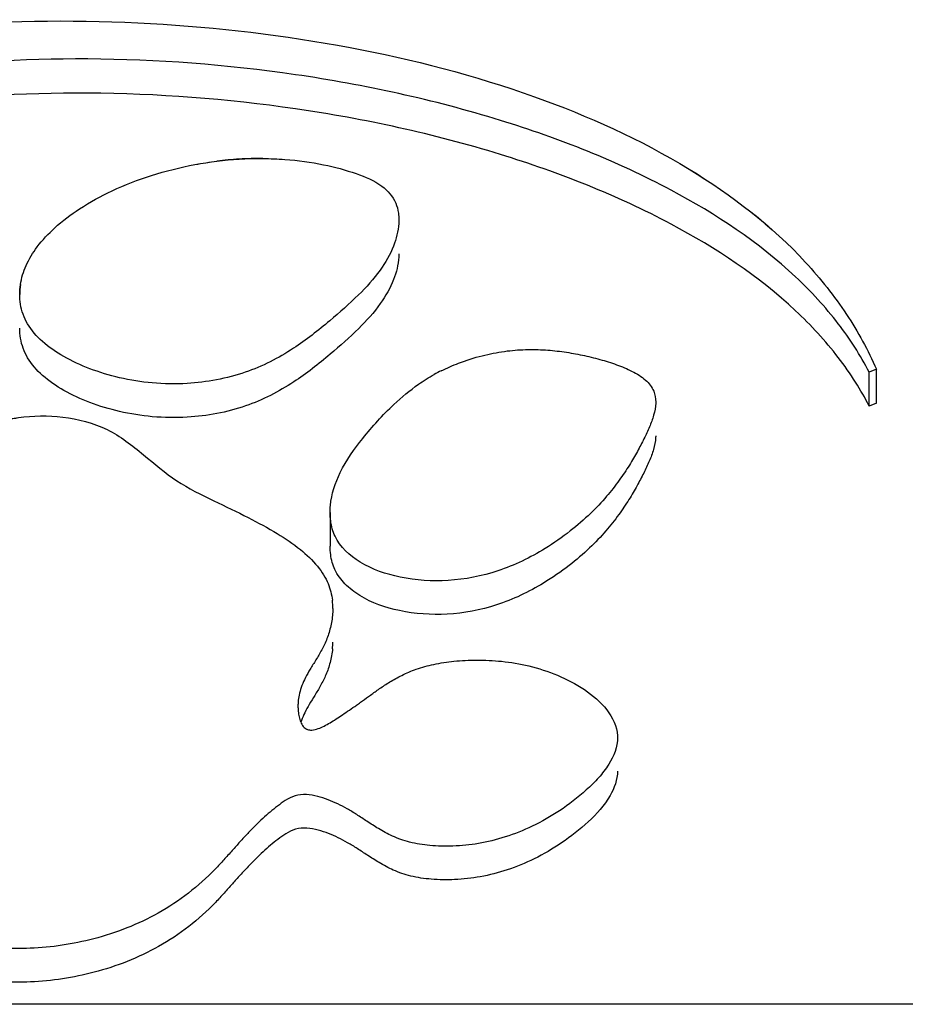
# Model space of a CAD drawing. Extents: x 100 to 214, y 32 to 70.
# Drawn here: x 140 to 140, y 38 to 38 of the extents above; entities that cross this region are included whole.
import ezdxf
from ezdxf.lldxf.tags import DXFTag

# ---------------------------------------------------------------- set-up
doc = ezdxf.new("R2010")
doc.units = 0
doc.layers.get('0').update_dxf_attribs({"linetype": 'CONTINUOUS'})
doc.layers.add('HI-AF-REÚSO', color=10, linetype='CONTINUOUS')
tags = doc.linetypes.add('CACHE', pattern=[0.239999994635582, 0.119999997317791, -0.119999997317791]).pattern_tags.tags
tags[6:7] = [DXFTag(74, 4), DXFTag(75, 0), DXFTag(340, '0'), DXFTag(46, 1.0), DXFTag(50, 0.0), DXFTag(44, 0.0), DXFTag(45, 0.0)]
tags[4:5] = [DXFTag(74, 4), DXFTag(75, 0), DXFTag(340, '0'), DXFTag(46, 1.0), DXFTag(50, 0.0), DXFTag(44, 0.0), DXFTag(45, 0.0)]

msp = doc.modelspace()

# ---------------------------------------------------------------- linework, layer by layer
at = {"linetype": 'Continuous'}
for p, q in [((140.1927802472698, 38.00220218610698), (140.192780247978, 38.00264137492547)), ((140.1927802472698, 38.00220218610698), (140.192780247978, 38.00264137492547)), ((140.1928753673324, 38.00267959959321), (140.192780247978, 38.00264137492547)), ((140.1928753673324, 38.00267959959321), (140.192780247978, 38.00264137492547)), ((140.1928753659158, 38.00224037713188), (140.1928753673324, 38.00267959959321)), ((140.1928753659158, 38.00224037713188), (140.1928753673324, 38.00267959959321)), ((140.1928753659158, 38.00224037713188), (140.1927802472698, 38.00220218610698)), ((140.1928753659158, 38.00224037713188), (140.1927802472698, 38.00220218610698)), ((140.1857682910949, 38.00081893178295), (140.1857682910949, 38.00038104795347)), ((140.1857682910949, 38.00081893178295), (140.1857682910949, 38.00038104795347))]:
    msp.add_line(p, q, dxfattribs=at)
for centre, radius, start, end in [((140.1848632031489, 38.00078226247783), 0.004639026245243591, 93.43186824021198, 97.00992868276897), ((140.1848576134756, 38.00087622239285), 0.004544900014931186, 89.5232998034035, 93.43243156724768), ((140.1825771960478, 38.00365240531209), 0.0008460308264795747, 171.1970995367548, 179.9163645173521), ((140.1890072574584, 38.00023118209803), 0.004258609854281122, 32.35833845922786, 37.66012334501532), ((140.1890072574584, 38.00023118209803), 0.004258609745563023, 32.35833845922786, 37.66012208597088), ((140.1882796728034, 38.00051465155685), 0.002396093695794556, 116.3759517576808, 118.884783925653), ((140.1882796777614, 38.00051464376585), 0.002396101871478096, 116.3759535474476, 118.8845833660598), ((140.1893897555723, 38.00047420398111), 0.003805438122005031, 27.00591373891336, 32.34980792335446), ((140.1893897555723, 38.00047420398111), 0.003805438102032197, 27.00591373891336, 32.34980792335446), ((140.1848976279438, 37.99956985405328), 0.0009064714119611192, 359.9552090022462, 6.69097195910105), ((140.1848976279438, 37.99956985405328), 0.0009064713771630906, 359.9552090022462, 6.690974163079765), ((140.1848295999482, 37.99913232152613), 0.000974499605420348, 354.8501921502806, 359.9720901650904), ((140.1848295999482, 37.99913232152613), 0.0009744995321179918, 354.8502125083995, 359.9720901650904)]:
    msp.add_arc(centre, radius, start, end, dxfattribs=at)
for points, knots in [([(140.1712366222288, 38.00054779084014), (140.1712436532333, 38.00110929413332), (140.1714576721346, 38.00227140505994), (140.172442624698, 38.00382995924457), (140.1739653942078, 38.00512268770468), (140.1759223825998, 38.00615056608349), (140.178230227815, 38.00686137180272), (140.1807808335615, 38.00721397026405), (140.183414148341, 38.00723277768733), (140.1859951934424, 38.00692947558323), (140.1883656179258, 38.00631685532263), (140.1903973480124, 38.00540287822379), (140.1917450875129, 38.00436935032283), (140.1923272082155, 38.0036332132978), (140.1924851625237, 38.00339452603213)], [0, 0, 0, 0, 0.8181629067594244, 1.676936439026516, 2.633551796782228, 3.696799047473247, 4.877446027329951, 6.133807487994511, 7.435362646752569, 8.704342520067133, 9.910251996195356, 10.98855934280766, 11.93204133477385, 12.34905704542271, 12.34905704542271, 12.34905704542271, 12.34905704542271]), ([(140.1715508366614, 38.00220286994252), (140.1717628830286, 38.0027528270048), (140.1724430284124, 38.00383139349298), (140.1739652674274, 38.0051222383069), (140.1759224215547, 38.00615070773766), (140.1782302157745, 38.00686132966058), (140.1807808342697, 38.00721398442946), (140.1834141596734, 38.00723276635497), (140.185995155904, 38.00692950426815), (140.1883657454146, 38.00631676112264), (140.1903969499642, 38.00540317180199), (140.1915153853708, 38.00454552241884), (140.1919544013712, 38.00406949749761)], [0, 0, 0, 0, 0.8587735670075858, 1.815388946675874, 2.878636210808039, 4.05928321705532, 5.315644702945104, 6.617199887750512, 7.886179758864478, 9.09208918968577, 10.17039649111116, 11.1138784251254, 11.1138784251254, 11.1138784251254, 11.1138784251254]), ([(140.1923785911385, 38.00327285714614), (140.1922108400283, 38.00349084944678), (140.1915753270384, 38.00417870010882), (140.1901107377266, 38.00514430094288), (140.1878979488296, 38.00601548786025), (140.1853340169677, 38.00657229425551), (140.1826693229578, 38.00677494257719), (140.1800996342707, 38.00662000302373), (140.1777191155116, 38.00608859628237), (140.1755937598139, 38.00521337505441), (140.1738217235972, 38.00400941807128), (140.1725719018291, 38.00245184271694), (140.1721405826077, 38.0010457023921), (140.1720983866654, 38.00025872958321), (140.1720985169873, 38.00007452286295)], [0, 0, 0, 0, 0.4007652045720574, 1.35735083868191, 2.523468708462477, 3.850188068414131, 5.16480068012879, 6.40599988488527, 7.587468957606628, 8.70216358437347, 9.737245577935955, 10.67727858893547, 11.55565203394808, 11.82403795182809, 11.82403795182809, 11.82403795182809, 11.82403795182809]), ([(140.1923785911385, 38.00327285714614), (140.1922108400283, 38.00349084980099), (140.1915753270384, 38.00417870010882), (140.1901107363101, 38.00514430165109), (140.1878979481213, 38.00601548821443), (140.1853340155511, 38.00657229496381), (140.1826693243744, 38.00677494186889), (140.1800996356873, 38.00662000302373), (140.1777191169282, 38.00608859663647), (140.1755937605221, 38.0052133754085), (140.1738217235972, 38.00400941948786), (140.1725719018291, 38.00245184377933), (140.1721405826077, 38.00104570310031), (140.1720983866654, 38.00025872958321), (140.1720985169873, 38.00007452286295)], [0, 0, 0, 0, 0.4007652456251501, 1.357350769901851, 2.52346885298616, 3.850188536305001, 5.164800520251268, 6.405998997362476, 7.587467987695838, 8.702162556197317, 9.737244886455654, 10.67727796938696, 11.55565145359453, 11.82403785014141, 11.82403785014141, 11.82403785014141, 11.82403785014141]), ([(140.1923785805145, 38.00283309144115), (140.1922108173637, 38.00305088011394), (140.1915752250474, 38.00373807173001), (140.1901105535762, 38.0047024369855), (140.1878978815438, 38.00557223179661), (140.1853342421978, 38.0061280646737), (140.1826695779354, 38.00633032344641), (140.1801007065927, 38.00617594201031), (140.1784687861755, 38.00581221732274), (140.1776959515145, 38.00556706319031)], [0, 0, 0, 0, 0.4005405338897258, 1.356721031018585, 2.522588584473088, 3.849086600432331, 5.163562490454244, 6.404818233982743, 7.586118560186659, 7.586118560186659, 7.586118560186659, 7.586118560186659]), ([(140.1923785805145, 38.00283309144115), (140.1922108173637, 38.00305088011394), (140.1915752250474, 38.00373807173001), (140.1901105535762, 38.0047024369855), (140.1878978815438, 38.00557223179661), (140.1853342407812, 38.00612806538198), (140.1826695779354, 38.00633032344641), (140.1801007065927, 38.00617594236442), (140.1784687883003, 38.00581221767683), (140.1776959529311, 38.0055670635445)], [0, 0, 0, 0, 0.4005405746710837, 1.356720960931742, 2.522588729171209, 3.849087065622929, 5.163562325908659, 6.40481733833646, 7.586117582082545, 7.586117582082545, 7.586117582082545, 7.586117582082545]), ([(140.1817311665557, 38.00365364053648), (140.1817311814293, 38.00369651500215), (140.1817414138178, 38.003825114318), (140.1818078042912, 38.00404099455503), (140.181961091803, 38.00429248735708), (140.1821976769209, 38.00454250306039), (140.1825261127232, 38.00478873199368), (140.1829482116752, 38.00502001464213), (140.1834520592448, 38.00521511810881), (140.184006922145, 38.00535382480343), (140.1843928150009, 38.00540143335133), (140.1845855036183, 38.00541296647912)], [0, 0, 0, 0, 0.0624675882241726, 0.1871834613402824, 0.3248919456589294, 0.4880330268316213, 0.6856897521863188, 0.9206634112361428, 1.187138491116262, 1.470703186477437, 1.751948228234728, 1.751948228234728, 1.751948228234728, 1.751948228234728]), ([(140.1817411312178, 38.0037818782801), (140.1817541478189, 38.00386648229171), (140.1818078205814, 38.00404106750698), (140.1819610868451, 38.00429246398417), (140.1821976804623, 38.00454251226786), (140.182526112015, 38.0047887291606), (140.1829482215909, 38.0050200178293), (140.18345202029, 38.0052151113803), (140.1839132398721, 38.00533039414238), (140.184201197289, 38.00537483353248), (140.1842970504119, 38.0053866092431)], [0, 0, 0, 0, 0.124716162011986, 0.2624247174256796, 0.4255658491193142, 0.6232225672365215, 0.858196127614301, 1.124671029960647, 1.408235515035692, 1.548941595689997, 1.548941595689997, 1.548941595689997, 1.548941595689997]), ([(140.1845855036183, 38.00541296647912), (140.1847839263962, 38.00542484347253), (140.1851528002127, 38.00542301577963), (140.1856650223766, 38.00535557281587), (140.1860882503121, 38.00523945535661), (140.1864321717476, 38.00510168499596), (140.1866157399617, 38.00489356103268), (140.1866507342063, 38.00475624715261), (140.1866567537999, 38.00471221537243)], [0, 0, 0, 0, 0.2896163901575252, 0.5358610457803322, 0.7498715645301874, 0.92953092886056, 1.068162762617787, 1.132913215820753, 1.132913215820753, 1.132913215820753, 1.132913215820753]), ([(140.184895426638, 38.00542096250255), (140.18499096883, 38.00542015507381), (140.1852553797835, 38.005409495598), (140.1856650691224, 38.00535557069099), (140.1860882418129, 38.00523945535661), (140.1864321745807, 38.00510168428777), (140.18661574067, 38.00489355997029), (140.1866507342063, 38.00475624679851), (140.1866567537999, 38.00471221537243)], [0, 0, 0, 0, 0.139208760025718, 0.385453570288508, 0.5994643165218236, 0.7791237627274432, 0.9177555567953527, 0.9825054307693215, 0.9825054307693215, 0.9825054307693215, 0.9825054307693215]), ([(140.1866625878267, 38.00462336031934), (140.186662591368, 38.00460715118758), (140.1866587943282, 38.00449113501101), (140.186599640966, 38.00425857074656), (140.1864880613979, 38.00406719313848), (140.1864184532502, 38.00397007327325)], [0, 0, 0, 0, 0.0236161217654122, 0.1690143732650166, 0.3431063830786111, 0.3431063830786111, 0.3431063830786111, 0.3431063830786111]), ([(140.1866625878267, 38.00462336031934), (140.186662591368, 38.00460715154168), (140.1866587950365, 38.00449113571931), (140.1865996416743, 38.00425857216316), (140.1864880613979, 38.00406719455506), (140.1864184539584, 38.00397007468983)], [0, 0, 0, 0, 0.02361552333816044, 0.1690137135207425, 0.3431056540074107, 0.3431056540074107, 0.3431056540074107, 0.3431056540074107]), ([(140.1866625708282, 38.00418206085384), (140.1866625842853, 38.00416759831793), (140.1866593418216, 38.00405349801393), (140.1866016397063, 38.003822661222), (140.1864191608127, 38.00350679156051), (140.1861302897265, 38.0031872764291), (140.1857487414038, 38.00285227956), (140.1852794687824, 38.00247893761708), (140.1846588549773, 38.00216187628996), (140.1841682605712, 38.00207209800585), (140.183911296377, 38.00205646221926)], [0, 0, 0, 0, 0.02107116433386503, 0.1662246063301565, 0.3399719257206776, 0.5477779483366778, 0.7908014406462374, 1.079600190800761, 1.41979231698333, 1.794875914814948, 1.794875914814948, 1.794875914814948, 1.794875914814948]), ([(140.1866625708282, 38.00418206085384), (140.1866625842853, 38.00416759867204), (140.1866593418216, 38.00405349907632), (140.1866016397063, 38.00382266228448), (140.1864191629375, 38.00350679262291), (140.1861302918513, 38.00318727749149), (140.1857487414038, 38.00285228097657), (140.1852794701989, 38.00247893832538), (140.1846588556856, 38.00216187628996), (140.1841682605712, 38.00207209800585), (140.183911296377, 38.00205646221926)], [0, 0, 0, 0, 0.02107057584163319, 0.166223958740805, 0.3399712115434723, 0.5477771657803749, 0.7908006556237335, 1.079599514006488, 1.419791882116499, 1.79487590654538, 1.79487590654538, 1.79487590654538, 1.79487590654538]), ([(140.1864184539584, 38.00397007468983), (140.1863352880907, 38.00385403655684), (140.18612602027, 38.00362341472511), (140.1857445505653, 38.00328852161775), (140.1852754132236, 38.00291570308696), (140.1846555940984, 38.00260018224878), (140.1841662504986, 38.00251095004158), (140.1839100986911, 38.00249545307607)], [0, 0, 0, 0, 0.2080037810620529, 0.4510892947690407, 0.7397032926021299, 1.079262443286573, 1.453152029223504, 1.453152029223504, 1.453152029223504, 1.453152029223504]), ([(140.1864184532502, 38.00397007327325), (140.1863352873824, 38.00385403514036), (140.1861260195617, 38.00362341330863), (140.1857445484405, 38.00328852090948), (140.1852754125154, 38.00291570202459), (140.1846555926819, 38.00260018260298), (140.1841662490821, 38.00251095074978), (140.1839100986911, 38.00249545307607)], [0, 0, 0, 0, 0.2080038521583236, 0.45108937073731, 0.7397032610367714, 1.079262167378746, 1.453151320173559, 1.453151320173559, 1.453151320173559, 1.453151320173559]), ([(140.1839100986911, 38.00249545307607), (140.1837588382504, 38.00248630150883), (140.1834619573295, 38.00249105719318), (140.1830360917934, 38.00255995211222), (140.1826487930199, 38.00267548631044), (140.1823088733145, 38.00283097158663), (140.182027842078, 38.00302271218351), (140.1818229145409, 38.00325384290783), (140.1817563229185, 38.00343780987829), (140.1817415066013, 38.00352653567196)], [0, 0, 0, 0, 0.2207869643158758, 0.4306357148281234, 0.6267451813429833, 0.8079661978176162, 0.9731736941868265, 1.119464769054064, 1.250526410393776, 1.250526410393776, 1.250526410393776, 1.250526410393776]), ([(140.1839100986911, 38.00249545307607), (140.1837588382504, 38.00248630150883), (140.1834619573295, 38.00249105719318), (140.1830360932099, 38.00255995175813), (140.1826487937282, 38.00267548595635), (140.1823088747311, 38.00283097052415), (140.1820278434946, 38.00302271112112), (140.1818229145409, 38.00325384219955), (140.1817563243351, 38.00343780846181), (140.1817415080179, 38.00352653460956)], [0, 0, 0, 0, 0.2207867786074934, 0.4306354081123631, 0.6267448052329412, 0.8079657811199246, 0.973173262834154, 1.119464337583788, 1.250525971318602, 1.250525971318602, 1.250525971318602, 1.250525971318602]), ([(140.183911296377, 38.00205646221926), (140.183759922613, 38.00204725221975), (140.1834629906966, 38.0020518995387), (140.1830372285681, 38.00212059260047), (140.1826502995119, 38.00223573689565), (140.1823107558983, 38.00239062191231), (140.1820298882724, 38.00258150089776), (140.1818245336479, 38.0028116581038), (140.1817418706525, 38.00303648628025), (140.1817311559316, 38.00316993052267), (140.1817311693887, 38.00321347076292)], [0, 0, 0, 0, 0.220955955978442, 0.4307100410943869, 0.6265513815983723, 0.8074719513413453, 0.9723851850754999, 1.118471250292932, 1.249251163584587, 1.312687922597938, 1.312687922597938, 1.312687922597938, 1.312687922597938]), ([(140.183911296377, 38.00205646221926), (140.183759922613, 38.00204725221975), (140.1834629892801, 38.002051900247), (140.1830372285681, 38.00212059260047), (140.1826502995119, 38.00223573689565), (140.1823107544818, 38.00239062226641), (140.1820298882724, 38.00258150125186), (140.1818245329397, 38.00281165916619), (140.1817418706525, 38.00303648698853), (140.1817311559316, 38.00316993087678), (140.1817311693887, 38.00321347076292)], [0, 0, 0, 0, 0.2209561400063728, 0.4307103444651457, 0.6265517533569611, 0.8074723623443258, 0.9723856094452223, 1.118471673599878, 1.249251593064404, 1.312687919909209, 1.312687919909209, 1.312687919909209, 1.312687919909209]), ([(140.1872151878016, 38.00266130637457), (140.1872882395621, 38.00269754682164), (140.1874619514794, 38.00277319829011), (140.1877367258516, 38.00286012897134), (140.1880295533385, 38.00291781798366), (140.1883056422612, 38.00294033710011), (140.1885659622425, 38.00293485720886), (140.1888128527008, 38.00290870324643), (140.1890492012562, 38.00286613617026), (140.1892765554805, 38.00281082163595), (140.1894939060878, 38.00274389039775), (140.1896959707943, 38.0026596146697), (140.1898704462276, 38.00255514720301), (140.1899865162327, 38.00241241469708), (140.1900036386797, 38.00230255764357), (140.1900037782091, 38.00225446676333)], [0, 0, 0, 0, 0.1188127645814614, 0.2755968237376226, 0.4189453726021239, 0.5527550084370725, 0.6783724704566038, 0.7977656016143645, 0.914123020074858, 1.028006127301571, 1.138523021995382, 1.24512401495919, 1.346445950729899, 1.432746105910585, 1.502813616952266, 1.502813616952266, 1.502813616952266, 1.502813616952266]), ([(140.1872151878016, 38.00266130637457), (140.1872882416869, 38.00269754823812), (140.1874619564373, 38.00277320041487), (140.1877367343508, 38.00286013109621), (140.1880295611294, 38.00291781904603), (140.1883056500523, 38.00294033710011), (140.1885659679087, 38.00293485685466), (140.1888128583669, 38.00290870218404), (140.1890492069224, 38.00286613475378), (140.1892765611467, 38.00281081986528), (140.1894939096291, 38.00274388862708), (140.1896959736274, 38.00265961325312), (140.1898704483524, 38.00255514507813), (140.1899865162327, 38.00241241328051), (140.190003639388, 38.00230255693528), (140.1900037782091, 38.00225446676333)], [0, 0, 0, 0, 0.1188168739366431, 0.2756007901093726, 0.4189491462133573, 0.5527585183964638, 0.6783756879672267, 0.7977685204927728, 0.9141256399963414, 1.028008457088022, 1.13852506928498, 1.24512576677077, 1.346447328773533, 1.432747110888841, 1.502813629284339, 1.502813629284339, 1.502813629284339, 1.502813629284339]), ([(140.1857686721445, 38.00081893178295), (140.1857686006093, 38.0008492050484), (140.1857768632966, 38.00102871557894), (140.1858906441705, 38.00137634693695), (140.1861992207674, 38.00180531257445), (140.186545172107, 38.00218759572813), (140.1868054814642, 38.00240534721671), (140.1869185760236, 38.00248487080177)], [0, 0, 0, 0, 0.04410688696390334, 0.2614145778001445, 0.5187385979891703, 0.8097471275235955, 1.011180296640191, 1.011180296640191, 1.011180296640191, 1.011180296640191]), ([(140.1857686721445, 38.00081893178295), (140.1857686006093, 38.0008492057566), (140.1857768625883, 38.0010287177037), (140.1858906462953, 38.00137634906182), (140.1861992228921, 38.0018053164699), (140.1865451742318, 38.00218759856121), (140.186805483589, 38.0024053482791), (140.1869185760236, 38.00248487044758)], [0, 0, 0, 0, 0.04410762905714116, 0.2614159536790943, 0.5187408664443571, 0.8097503213801236, 1.011180296476397, 1.011180296476397, 1.011180296476397, 1.011180296476397]), ([(140.1900037782091, 38.00225446676333), (140.1900037944993, 38.00224895747876), (140.1900029445743, 38.00219074540851), (140.1899810073023, 38.00207961877955), (140.1899235714968, 38.00192682351599), (140.1898498426295, 38.00177151672408), (140.1897800304998, 38.00163697607847), (140.1897333122483, 38.00155440763717), (140.189716450445, 38.00152550877122)], [0, 0, 0, 0, 0.008027216548188611, 0.08479834414457678, 0.1630365684885361, 0.2456470035957943, 0.3350981149754617, 0.3838463103529109, 0.3838463103529109, 0.3838463103529109, 0.3838463103529109]), ([(140.1900037782091, 38.00225446676333), (140.1900037944993, 38.00224895783285), (140.1900029445743, 38.0021907464709), (140.1899810073023, 38.00207961984193), (140.1899235714968, 38.00192682457838), (140.1898498426295, 38.00177151743237), (140.189780031208, 38.00163697678674), (140.1897333129566, 38.00155440834547), (140.1897164518615, 38.00152550912541)], [0, 0, 0, 0, 0.00802640173090614, 0.08479769079742869, 0.1630360303888534, 0.2456465569350401, 0.33509772839663, 0.3838459440676881, 0.3838459440676881, 0.3838459440676881, 0.3838459440676881]), ([(140.1814331552345, 38.00199280567129), (140.1815257998906, 38.00201714858511), (140.1818085139786, 38.00207784562355), (140.1823008776452, 38.00208437269331), (140.1828810024406, 38.00193510143117), (140.183338602759, 38.00157609134828), (140.1837607484568, 38.00120963415181), (140.18424265238, 38.00097669627451), (140.1846852720623, 38.00076387895466), (140.1850662622676, 38.00056028013361), (140.185372959822, 38.00035331667198), (140.1855393680507, 38.00019784414472), (140.1856047711946, 38.00011736403997)], [0, 0, 0, 0, 0.1395618505544606, 0.420151692941934, 0.7110328617819853, 0.9909573469770246, 1.25735796786175, 1.523712893144014, 1.765099789901435, 1.974330617415022, 2.152140667149292, 2.303235680683057, 2.303235680683057, 2.303235680683057, 2.303235680683057]), ([(140.1816071540016, 38.00203282686795), (140.1816427934808, 38.00203977535878), (140.1818684627289, 38.00207862365905), (140.1823009017265, 38.00208438013012), (140.1828809946497, 38.00193509930639), (140.1833386034673, 38.00157609276485), (140.1837607470403, 38.00120963415181), (140.18424265238, 38.00097669627451), (140.1846852720623, 38.00076387895466), (140.1850662622676, 38.00056028013361), (140.1853729584055, 38.00035331738028), (140.1855393680507, 38.00019784449884), (140.1856047711946, 38.00011736439406)], [0, 0, 0, 0, 0.05290407077663556, 0.3334936748631707, 0.6243746629258031, 0.9042991201331136, 1.170699751832727, 1.437054776663528, 1.678441821217161, 1.88767276153302, 2.065482892146193, 2.216577955981332, 2.216577955981332, 2.216577955981332, 2.216577955981332]), ([(140.1900037718347, 38.00181560304114), (140.1900037881248, 38.00180864003071), (140.1900026123953, 38.0017485744158), (140.1899794030689, 38.00163542567366), (140.1899207979083, 38.00148188318438), (140.1898462616122, 38.00132581323066), (140.1897592307106, 38.00115898322674), (140.1896527202368, 38.00097777567932), (140.1895196000282, 38.00078013199926), (140.1893512893841, 38.0005672396026), (140.1891378788875, 38.00034249571046), (140.1888687628909, 38.00011222199384), (140.1886610362675, 37.99996984751877), (140.1885465740372, 37.99990037960866)], [0, 0, 0, 0, 0.01014514765962443, 0.08749270854612717, 0.1662999947190472, 0.2494013270934363, 0.3393100390754303, 0.4404144789322484, 0.5554758078078822, 0.6862346121561728, 0.8353679534701469, 1.006298047361207, 1.201377358484362, 1.201377358484362, 1.201377358484362, 1.201377358484362]), ([(140.1900037718347, 38.00181560304114), (140.1900037881248, 38.0018086403849), (140.1900026109788, 38.0017485754782), (140.1899794037772, 38.00163542638194), (140.1899207986166, 38.00148188353847), (140.1898462616122, 38.00132581358476), (140.1897592314189, 38.00115898358084), (140.1896527202368, 38.00097777603342), (140.1895196000282, 38.00078013235336), (140.1893512893841, 38.00056723995679), (140.1891378788875, 38.00034249571046), (140.1888687628909, 38.00011222199384), (140.1886610362675, 37.99996984787295), (140.1885465740372, 37.99990037960866)], [0, 0, 0, 0, 0.01014488158687421, 0.0874924431898545, 0.1662997293238309, 0.2494010707671696, 0.3393097997640319, 0.440414263872822, 0.5554756203221559, 0.6862344567127843, 0.835367839101016, 1.006297984044366, 1.201377357178848, 1.201377357178848, 1.201377357178848, 1.201377357178848]), ([(140.1897164518615, 38.00152550912541), (140.1896985149031, 38.0014947701719), (140.1896396172266, 38.00139702029975), (140.1895265538311, 38.00122788770738), (140.1893602334281, 38.00101567666727), (140.189149463365, 38.00079151036994), (140.1888837789405, 38.00056157485263), (140.1886785730529, 38.00041925597684), (140.1885655783598, 38.00034963437203)], [0, 0, 0, 0, 0.05185284931660102, 0.1662558343912389, 0.2961723779471508, 0.4442514741933524, 0.6138382599820764, 0.8072121001963714, 0.8072121001963714, 0.8072121001963714, 0.8072121001963714]), ([(140.189716450445, 38.00152550877122), (140.1896985149031, 38.00149476946363), (140.1896396165183, 38.00139701994564), (140.1895265538311, 38.00122788699908), (140.1893602334281, 38.00101567631317), (140.189149463365, 38.00079151036994), (140.1888837789405, 38.00056157485263), (140.1886785730529, 38.00041925597684), (140.1885655783598, 38.00034963437203)], [0, 0, 0, 0, 0.05185283002686959, 0.166255763063803, 0.2961722431680907, 0.44425127326348, 0.6138379832698058, 0.8072117376767952, 0.8072117376767952, 0.8072117376767952, 0.8072117376767952]), ([(140.1885655783598, 38.00034963437203), (140.1883726121001, 38.00023074013697), (140.1879673175818, 38.00003418967295), (140.1873176129694, 37.99990546428493), (140.1866986218128, 37.99994762481356), (140.1861702673646, 38.0001227143177), (140.1858461003104, 38.00041621076653), (140.1857856522292, 38.00063754433467), (140.1857764482499, 38.00070441112022)], [0, 0, 0, 0, 0.3302297720445826, 0.649378907973646, 0.9540885904997054, 1.223753300064751, 1.452354304419698, 1.550696441398911, 1.550696441398911, 1.550696441398911, 1.550696441398911]), ([(140.1885655783598, 38.00034963437203), (140.1883726121001, 38.00023074013697), (140.1879673175818, 38.00003418967295), (140.1873176129694, 37.99990546428493), (140.1866986218128, 37.99994762481356), (140.1861702673646, 38.0001227143177), (140.1858461003104, 38.00041621076653), (140.1857856522292, 38.00063754398058), (140.1857764475416, 38.00070441005782)], [0, 0, 0, 0, 0.3302297487263491, 0.6493789894988321, 0.9540887138342784, 1.223753331722423, 1.452354008936465, 1.550695956705727, 1.550695956705727, 1.550695956705727, 1.550695956705727]), ([(140.1859621618163, 37.99988989578407), (140.1859096846148, 37.99994380723385), (140.1858228796516, 38.00006110360992), (140.1857852555975, 38.00020141205896), (140.1857762088543, 38.00026804794822)], [0, 0, 0, 0, 0.1096167732276721, 0.2075938283406376, 0.2075938283406376, 0.2075938283406376, 0.2075938283406376]), ([(140.1859621618163, 37.99988989542987), (140.1859096846148, 37.99994380723385), (140.1858228796516, 38.00006110325583), (140.1857852555975, 38.00020141205896), (140.1857762088543, 38.0002680475941)], [0, 0, 0, 0, 0.1096167938060394, 0.2075938589070837, 0.2075938589070837, 0.2075938589070837, 0.2075938589070837]), ([(140.1856844325383, 38.00000510984383), (140.1857064094735, 37.99996901742544), (140.185760340755, 37.99986484459934), (140.1857891737517, 37.99974956396202), (140.1857979244376, 37.99967547104356)], [0, 0, 0, 0, 0.06156739987726503, 0.1702700606081839, 0.1702700606081839, 0.1702700606081839, 0.1702700606081839]), ([(140.1856844325383, 38.00000510984383), (140.1857064094735, 37.99996901742544), (140.185760340755, 37.99986484459934), (140.1857891737517, 37.99974956396202), (140.1857979244376, 37.99967547104356)], [0, 0, 0, 0, 0.06156742257958613, 0.1702701402749144, 0.1702701402749144, 0.1702701402749144, 0.1702701402749144]), ([(140.1885465740372, 37.99990037960866), (140.1883538075099, 37.99978338778912), (140.1879494861556, 37.99959097433497), (140.1873026974943, 37.99946767075998), (140.1866902826322, 37.9995116373793), (140.1862325342853, 37.99966671894102), (140.18601950413, 37.99983098642115), (140.1859621618163, 37.99988989578407)], [0, 0, 0, 0, 0.3285336770546055, 0.6456204780058518, 0.9479669032499167, 1.215464547946356, 1.335243629913934, 1.335243629913934, 1.335243629913934, 1.335243629913934]), ([(140.1885465740372, 37.99990037960866), (140.1883538089265, 37.99978338708085), (140.1879494861556, 37.99959097433497), (140.1873026974943, 37.99946767075998), (140.1866902826322, 37.9995116373793), (140.1862325342853, 37.99966671894102), (140.1860195055465, 37.99983098606706), (140.1859621618163, 37.99988989542987)], [0, 0, 0, 0, 0.3285336387552246, 0.6456203813163951, 0.9479667587339271, 1.21546438572711, 1.335243488084292, 1.335243488084292, 1.335243488084292, 1.335243488084292]), ([(140.1858040984343, 37.99956914542837), (140.1858040977261, 37.99953854600415), (140.1857996589928, 37.99944714790472), (140.1857724635183, 37.99930114318764), (140.1857163939673, 37.99913991879304), (140.1856440079814, 37.99899814068205), (140.1855782365367, 37.99889101755389), (140.1855401152765, 37.99882907147995), (140.1855280711312, 37.99880918358949)], [0, 0, 0, 0, 0.04458335382103626, 0.1331161893421616, 0.2152950104853328, 0.292444897400803, 0.3645444828726438, 0.3984207531531369, 0.3984207531531369, 0.3984207531531369, 0.3984207531531369]), ([(140.1858040984343, 37.99956914542837), (140.1858040977261, 37.99953854600415), (140.1857996589928, 37.99944714790472), (140.1857724635183, 37.99930114318764), (140.1857163939673, 37.99913991879304), (140.1856440079814, 37.99899814032796), (140.1855782358284, 37.9988910171998), (140.1855401152765, 37.99882907112577), (140.1855280711312, 37.99880918358949)], [0, 0, 0, 0, 0.04458334489786083, 0.1331162008924824, 0.2152950405705966, 0.2924449428692232, 0.3645445423826478, 0.3984208185079666, 0.3984208185079666, 0.3984208185079666, 0.3984208185079666]), ([(140.1842749622782, 37.99618043963575), (140.1840587930666, 37.9959552899043), (140.1835636451874, 37.99557453838626), (140.1827235375476, 37.99524722377664), (140.1819004078676, 37.99512479349953), (140.1811616870706, 37.99516244659279), (140.1805192677319, 37.99533435596086), (140.1800456767833, 37.99571207855878), (140.1796507789722, 37.99616354914743), (140.1790410413738, 37.99637854333766), (140.1783887112016, 37.99643696363949), (140.1777309337185, 37.99671423395797), (140.1773691277365, 37.99731630877437), (140.1768379621614, 37.99780117610268), (140.1761575178873, 37.99800224108487), (140.1755293957033, 37.99814353863409), (140.175071806009, 37.99844409193922), (140.1747951745508, 37.99878649271725), (140.1747194795237, 37.99903565743318), (140.1747045852967, 37.99914906788134)], [0, 0, 0, 0, 0.4547577189501407, 0.8940233082452494, 1.30059462037328, 1.657403213524518, 1.968595195307653, 2.248917023677225, 2.527243988865703, 2.830782190045646, 3.155617000393036, 3.491765968391681, 3.814119194194127, 4.156278993008405, 4.513218684137561, 4.831223501542568, 5.090264139393161, 5.293856211390437, 5.460511949903174, 5.460511949903174, 5.460511949903174, 5.460511949903174]), ([(140.1842749622782, 37.99618043963575), (140.1840587937749, 37.9959552899043), (140.1835636451874, 37.99557453838626), (140.1827235389642, 37.99524722413074), (140.1819004092841, 37.99512479349953), (140.1811616884871, 37.99516244694689), (140.1805192698567, 37.99533435525267), (140.1800456781998, 37.995712076434), (140.1796507803887, 37.99616354808494), (140.1790410434986, 37.99637854262936), (140.1783887140347, 37.99643696434779), (140.1777309379681, 37.99671422970842), (140.1773691319862, 37.99731630169168), (140.1768379706606, 37.99780117114474), (140.1761575263865, 37.99800224002248), (140.175529402786, 37.99814353544694), (140.1750718102587, 37.99844408804368), (140.1747951766756, 37.9987864881135), (140.1747194809402, 37.99903565353764), (140.1747045845884, 37.99914906398589)], [0, 0, 0, 0, 0.4547574998099908, 0.8940228530191894, 1.300593953635032, 1.657402407088382, 1.968594117427964, 2.248915551385134, 2.527242551608316, 2.830781142982701, 3.155615615464717, 3.49176315801488, 3.814115223525442, 4.156274324277605, 4.513214344873933, 4.831219975643283, 5.09026129278751, 5.293853967421419, 5.46051005309845, 5.46051005309845, 5.46051005309845, 5.46051005309845]), ([(140.1858001654065, 37.9990448507884), (140.1857947662581, 37.99898462793723), (140.185773848896, 37.99886931613603), (140.1857188665406, 37.99870874405888), (140.1856476633671, 37.99856739622242), (140.185570943472, 37.99844190904852), (140.1854996985105, 37.9983266142458), (140.1854400387347, 37.99821867589801), (140.1854053525879, 37.9981394968867), (140.1853905043985, 37.99809686181651), (140.1853879128355, 37.99808904463155)], [0, 0, 0, 0, 0.08809503147407614, 0.1698043972922629, 0.2464923867817825, 0.3181669370943349, 0.3840677093426358, 0.4439541435653213, 0.4977235457369468, 0.5097229459498428, 0.5097229459498428, 0.5097229459498428, 0.5097229459498428]), ([(140.1858001654065, 37.9990448507884), (140.1857947662581, 37.99898462793723), (140.185773848896, 37.99886931613603), (140.1857188665406, 37.99870874405888), (140.1856476633671, 37.99856739586831), (140.185570943472, 37.99844190904852), (140.1854996985105, 37.99832661389171), (140.1854400387347, 37.99821867554382), (140.1854053525879, 37.99813949653259), (140.1853905043985, 37.99809686181651), (140.1853879128355, 37.99808904463155)], [0, 0, 0, 0, 0.08809503764522755, 0.169804407555937, 0.2464923982387806, 0.3181669471105755, 0.3840677145479148, 0.4439541420144674, 0.4977235364920355, 0.5097228512359162, 0.5097228512359162, 0.5097228512359162, 0.5097228512359162]), ([(140.1842779795119, 37.99574677249661), (140.1840621304387, 37.99552150554636), (140.1835678593987, 37.99513992783042), (140.1827282149681, 37.99481154904382), (140.1819051001618, 37.99468805246502), (140.1811660018564, 37.99472488467243), (140.1805230846034, 37.99489570436584), (140.1800483547552, 37.99527209718529), (140.1796546085925, 37.9957234169122), (140.1790466452126, 37.99594107845032), (140.1783940437725, 37.99599950441839), (140.1777331428152, 37.99627425258447), (140.1773706321038, 37.99687747019587), (140.1768422082449, 37.99736085334261), (140.1761672445704, 37.9975641398163), (140.1755420588773, 37.99770165909482), (140.1750823826172, 37.99799797304491), (140.1748013067596, 37.99833830496395), (140.1747064933783, 37.99863673699799), (140.1746954840166, 37.99880251805281), (140.1746955010152, 37.99885367362091)], [0, 0, 0, 0, 0.4545592993347098, 0.8937960306035898, 1.300453810688457, 1.657426876505787, 1.968825009482644, 2.249254782984514, 2.527143882985107, 2.83003204842125, 3.154875197551491, 3.492158493530678, 3.815822857126997, 4.156786839743694, 4.509976787516186, 4.826211461093527, 5.085651579622077, 5.290155125132863, 5.457086398596726, 5.53161903491666, 5.53161903491666, 5.53161903491666, 5.53161903491666]), ([(140.1842779795119, 37.99574677249661), (140.1840621304387, 37.99552150590046), (140.1835678593987, 37.99513992818453), (140.1827282156764, 37.99481154975212), (140.1819051015783, 37.99468805281923), (140.1811660032729, 37.99472488431825), (140.1805230874364, 37.99489570330344), (140.18004835688, 37.99527209470642), (140.1796546107173, 37.99572341514151), (140.1790466480456, 37.99594107774214), (140.1783940480222, 37.9959995040643), (140.1777331470648, 37.99627424833492), (140.1773706370616, 37.99687746311317), (140.1768422167441, 37.99736084803058), (140.1761672530697, 37.99756413875392), (140.1755420666682, 37.99770165590765), (140.1750823875751, 37.99799796914946), (140.1748013088844, 37.9983383003602), (140.1747064940865, 37.99863673416482), (140.1746954854332, 37.99880251628212), (140.1746955010152, 37.99885367362091)], [0, 0, 0, 0, 0.4545590789645, 0.8937955734852461, 1.300453141365686, 1.657426067269443, 1.968823929467276, 2.249253308452053, 2.527142441314307, 2.830030995500744, 3.154873809191526, 3.492155665905489, 3.815818871754006, 4.156782209505254, 4.509972487926937, 4.826207939240851, 5.085648718638201, 5.29015287343343, 5.457084500895693, 5.531619081726437, 5.531619081726437, 5.531619081726437, 5.531619081726437]), ([(140.1855280711312, 37.99880918358949), (140.1855165574808, 37.99879017785038), (140.1854840138532, 37.99873562647778), (140.1854357926511, 37.99864723569627), (140.185391873486, 37.99854429915695), (140.1853640929797, 37.99844728978198), (140.185352578621, 37.99836759196228), (140.1853508539816, 37.99832061625446), (140.1853508546898, 37.99830389787591)], [0, 0, 0, 0, 0.03237546724973026, 0.09255161938621757, 0.1465639739172209, 0.1950871904372264, 0.2391525035256063, 0.2635107986531969, 0.2635107986531969, 0.2635107986531969, 0.2635107986531969]), ([(140.1855280711312, 37.99880918358949), (140.1855165574808, 37.99879017785038), (140.1854840138532, 37.99873562647778), (140.1854357926511, 37.99864723534218), (140.185391873486, 37.99854429880286), (140.1853640922714, 37.99844728978198), (140.185352578621, 37.99836759160818), (140.1853508539816, 37.99832061625446), (140.1853508546898, 37.99830389787591)], [0, 0, 0, 0, 0.03237547240100892, 0.09255163346155923, 0.1465639950684123, 0.1950872165321592, 0.2391525342005059, 0.2635107331269103, 0.2635107331269103, 0.2635107331269103, 0.2635107331269103]), ([(140.1861378887641, 37.99833086032937), (140.18615468399, 37.99834288287239), (140.1862070676997, 37.99838052888296), (140.1862980946652, 37.99844633432465), (140.1864161683685, 37.99852993471646), (140.1865500896313, 37.99861814170175), (140.1867076260597, 37.99870668476148), (140.1868981077052, 37.99878678452487), (140.1871258578529, 37.99884819620852), (140.187388279982, 37.99888862607751), (140.1876839504681, 37.9989038539001), (140.1880109506055, 37.99888724884495), (140.188366065553, 37.99882810291962), (140.1887322628141, 37.99871072225935), (140.1890828441201, 37.99852633988796), (140.189381181954, 37.99827869441293), (140.1895050627697, 37.99802872191428), (140.1895084376802, 37.99789967320055), (140.1895084369719, 37.99789210178552)], [0, 0, 0, 0, 0.03009329526763863, 0.09398658056259333, 0.1636513998140516, 0.2408697704132199, 0.3275402948063353, 0.4265836084842269, 0.5410832476411572, 0.6703021393996547, 0.8127716897215048, 0.9717088994153588, 1.146475463262479, 1.335853286047808, 1.529647134303649, 1.719879640415151, 1.896759671663979, 1.90779102276443, 1.90779102276443, 1.90779102276443, 1.90779102276443]), ([(140.1861378887641, 37.99833086068355), (140.18615468399, 37.99834288322651), (140.1862070676997, 37.99838052888296), (140.1862980946652, 37.99844633432465), (140.1864161683685, 37.99852993507066), (140.1865500896313, 37.99861814205585), (140.1867076260597, 37.99870668511569), (140.1868981077052, 37.99878678487897), (140.1871258578529, 37.99884819656273), (140.1873882821068, 37.99888862607751), (140.1876839504681, 37.9989038539001), (140.188010952022, 37.99888724884495), (140.1883660669696, 37.99882810291962), (140.1887322628141, 37.99871072225935), (140.1890828455366, 37.99852633882557), (140.1893811812457, 37.99827869405884), (140.1895050627697, 37.99802872120598), (140.1895084376802, 37.99789967284637), (140.1895084369719, 37.99789210178552)], [0, 0, 0, 0, 0.03009329813999438, 0.09398659088483739, 0.1636514207311189, 0.2408698066278389, 0.3275403528624533, 0.4265836983266793, 0.5410833754071387, 0.6703022997652666, 0.8127718872717115, 0.9717091441758434, 1.146475768269226, 1.335853653231296, 1.529647506975874, 1.719879947099165, 1.896759837512483, 1.907790867990117, 1.907790867990117, 1.907790867990117, 1.907790867990117]), ([(140.1853508546898, 37.99830389787591), (140.1853508539816, 37.99829293207295), (140.1853517308208, 37.99825646922886), (140.18535789561, 37.99819645531758), (140.1853730554386, 37.99812598449606), (140.1853978711232, 37.99806221674944), (140.1854251183016, 37.9980247084976), (140.1854429695593, 37.99801169862516)], [0, 0, 0, 0, 0.01597709016398357, 0.05311770289839834, 0.08775970131954429, 0.1205728603727763, 0.1527569129899157, 0.1527569129899157, 0.1527569129899157, 0.1527569129899157]), ([(140.1853508546898, 37.99830389787591), (140.1853508539816, 37.99829293207295), (140.1853517308208, 37.99825646887466), (140.18535789561, 37.99819645531758), (140.1853730554386, 37.99812598343367), (140.1853978739563, 37.99806221887432), (140.1854293537611, 37.99801886313859), (140.18545463053, 37.99800407090255), (140.185460907226, 37.99800109474854)], [0, 0, 0, 0, 0.01597719095225396, 0.05311780807335082, 0.08775981110117972, 0.1205729772322883, 0.1527569980568726, 0.1628763618950758, 0.1628763618950758, 0.1628763618950758, 0.1628763618950758]), ([(140.1854429695593, 37.99801169862516), (140.1854626446143, 37.99799736003655), (140.1855156643513, 37.99798129468373), (140.1855949354377, 37.99799890548351), (140.1856731880308, 37.99803032685586), (140.185750755726, 37.99807145012205), (140.1858297541282, 37.99811936783004), (140.1859120516559, 37.99817350875966), (140.1859991746327, 37.99823280979628), (140.1860749355289, 37.99828592762866), (140.1861217295654, 37.9983192935587), (140.1861378887641, 37.99833086032937)], [0, 0, 0, 0, 0.0354712967250387, 0.07542505809538587, 0.1161955189408434, 0.1583736819737668, 0.2031047971783106, 0.2508052365141231, 0.3018751074655388, 0.3566556659811786, 0.3856095189494356, 0.3856095189494356, 0.3856095189494356, 0.3856095189494356]), ([(140.185460907226, 37.99800109474854), (140.1854768171135, 37.99799354883127), (140.185522068536, 37.99798285217123), (140.1855950303461, 37.99799888281881), (140.1856731618248, 37.99803033323039), (140.185750763517, 37.99807144799717), (140.1858297527117, 37.99811936818424), (140.1859120530724, 37.99817350840556), (140.1859991746327, 37.99823281015048), (140.1860749355289, 37.99828592798287), (140.1861217295654, 37.99831929391281), (140.1861378887641, 37.99833086068355)], [0, 0, 0, 0, 0.02565608878106664, 0.06560984232804933, 0.1063802906101828, 0.148558452380563, 0.1932895677449, 0.2409900089570709, 0.2920598824519961, 0.3468404451951986, 0.3757943007664735, 0.3757943007664735, 0.3757943007664735, 0.3757943007664735]), ([(140.1895084369719, 37.99789210178552), (140.1895084178486, 37.99776927664742), (140.1894279334942, 37.99757680971886), (140.1893097910886, 37.99742269919634), (140.1892616130911, 37.99736850514641)], [0, 0, 0, 0, 0.1789543920953151, 0.2846033992864371, 0.2846033992864371, 0.2846033992864371, 0.2846033992864371]), ([(140.1895084369719, 37.99789210178552), (140.1895084178486, 37.99776927629333), (140.1894279334942, 37.99757680936465), (140.1893097903804, 37.99742269884225), (140.1892616130911, 37.99736850479232)], [0, 0, 0, 0, 0.1789545922393816, 0.284603567807615, 0.284603567807615, 0.284603567807615, 0.284603567807615]), ([(140.1895075565913, 37.99745524707349), (140.189505777415, 37.99734407724009), (140.1894137624117, 37.9970882051995), (140.189134069807, 37.99678730873722), (140.1887941387693, 37.99651839247304), (140.1884373799251, 37.99630939698245), (140.1880808094811, 37.99616274455176), (140.1877317559152, 37.99607343053923), (140.1873994012504, 37.99603605402568), (140.1870955240304, 37.99604098465304), (140.1868259575735, 37.99607999054347), (140.1865976861386, 37.99615665094376), (140.1864134464837, 37.99625720273522), (140.186260569769, 37.9963564006671), (140.1861257475857, 37.99644568280745), (140.1859997320418, 37.99652301039879), (140.1858755169223, 37.9965891161473), (140.1857480820036, 37.99664482448028), (140.1856128079436, 37.99669033583818), (140.185468577799, 37.99671812342723), (140.1853190979512, 37.99670873317268), (140.1851935668644, 37.99664420013948), (140.1850893476467, 37.99656715656477), (140.1849915673189, 37.99648937355524), (140.184895604414, 37.99640513890687), (140.1847982773795, 37.99631225768837), (140.1846992455372, 37.99621036230714), (140.1845986880796, 37.99610088205363), (140.1844959824365, 37.99598552173597), (140.1843896256574, 37.99586613064894), (140.1843160681917, 37.9957865224256), (140.1842779795119, 37.99574677249661)], [0, 0, 0, 0, 0.1619927007333967, 0.3768860537836043, 0.5925416618677937, 0.7922293075764836, 0.9771578430358626, 1.152522033353011, 1.315444471100872, 1.462953019523082, 1.594285553909643, 1.710741128887481, 1.811595812544326, 1.899250266548077, 1.976272613904935, 2.047189285654419, 2.114582990358594, 2.181108428261959, 2.249627592978508, 2.322121249671594, 2.394318161431711, 2.462753473145782, 2.524160594286209, 2.58341109519449, 2.644666512053258, 2.710152815856926, 2.779368563606913, 2.851652243201999, 2.926720123803759, 3.004405543042783, 3.084615811669667, 3.084615811669667, 3.084615811669667, 3.084615811669667]), ([(140.1895075565913, 37.99745524707349), (140.1895057781232, 37.99734407794828), (140.1894137631199, 37.99708820697019), (140.1891340719318, 37.99678731050791), (140.1887941408941, 37.99651839388964), (140.1884373820499, 37.99630939839905), (140.1880808116059, 37.99616274490586), (140.1877317580399, 37.99607343053923), (140.1873994033752, 37.99603605402568), (140.1870955261552, 37.99604098465304), (140.1868259589901, 37.99607999018938), (140.1865976868468, 37.99615664988137), (140.1864134479003, 37.99625720202701), (140.1862605711856, 37.99635639995881), (140.1861257475857, 37.99644568280745), (140.1859997320418, 37.99652301039879), (140.1858755169223, 37.9965891161473), (140.1857480820036, 37.99664482448028), (140.1856128079436, 37.99669033583818), (140.185468577799, 37.99671812342723), (140.1853190979512, 37.99670873352687), (140.1851935668644, 37.99664420013948), (140.1850893476467, 37.99656715691886), (140.1849915673189, 37.99648937355524), (140.184895604414, 37.99640513890687), (140.1847982773795, 37.99631225804247), (140.1846992455372, 37.99621036266123), (140.1845986880796, 37.99610088240784), (140.1844959824365, 37.99598552173597), (140.1843896256574, 37.99586613100305), (140.1843160681917, 37.9957865224256), (140.1842779795119, 37.99574677249661)], [0, 0, 0, 0, 0.1619914710090397, 0.3768846755011041, 0.5925404280915201, 0.7922282543554237, 0.9771569339539612, 1.152521237807939, 1.315443798636919, 1.462952474304785, 1.594285094825865, 1.710740755680462, 1.811595516413281, 1.899250037840536, 1.976272429101435, 2.047189126654127, 2.114582845121061, 2.181108286693195, 2.24962744460031, 2.322121100884691, 2.394318022927222, 2.462753349318001, 2.524160484019233, 2.583410988335735, 2.644666406953343, 2.710152717308728, 2.779368477886757, 2.851652175659351, 2.92672007917552, 3.0044055255529, 3.08461582518714, 3.08461582518714, 3.08461582518714, 3.08461582518714]), ([(140.1892616130911, 37.99736850514641), (140.1892113492359, 37.99731196317871), (140.1890511638746, 37.99715702185458), (140.1887670056225, 37.996936848434), (140.1884109642567, 37.99673336470695), (140.1880554597602, 37.99659131886953), (140.187708026718, 37.9965060770601), (140.1873781262116, 37.99647202729462), (140.1870770912823, 37.9964793416074), (140.1868104457344, 37.99652038802607), (140.1865853834744, 37.99659921927641), (140.1864037743375, 37.99669998425739), (140.1862525294787, 37.9967985723681), (140.1861186393798, 37.99688704530904), (140.1859930417156, 37.99696364338143), (140.1858688910488, 37.997029103187), (140.1857412181511, 37.9970842951905), (140.185605507088, 37.99712909013247), (140.1854608555223, 37.99715568570169), (140.1853117864715, 37.99714326617291), (140.185187887949, 37.99707706268307), (140.1850842105584, 37.99700002796163), (140.1849867680758, 37.99692212879572), (140.1848910254432, 37.99683772168338), (140.1847939378043, 37.99674472395429), (140.1846952027274, 37.99664284734222), (140.1845949646999, 37.99653353353246), (140.1844925572389, 37.99641845262756), (140.1843864377304, 37.99629940682258), (140.184313001379, 37.99622005853463), (140.1842749622782, 37.99618043963575)], [0, 0, 0, 0, 0.1102267571568174, 0.3240118021964646, 0.5220365570202115, 0.7057779576409233, 0.8800110319548038, 1.041549288880065, 1.187529128959903, 1.317739212349143, 1.432995041524681, 1.532825106553784, 1.61959728114119, 1.69605476015159, 1.766630211244905, 1.833849469115313, 1.90036844893675, 1.969075780883087, 2.041673211111715, 2.11370397671741, 2.181828059929566, 2.242986561100449, 2.302187795108766, 2.36345398756769, 2.428906807189729, 2.49801132250273, 2.570120938281284, 2.644981335066928, 2.722455575807932, 2.802478415678462, 2.802478415678462, 2.802478415678462, 2.802478415678462]), ([(140.1892616130911, 37.99736850479232), (140.1892113492359, 37.99731196282462), (140.1890511638746, 37.99715702150048), (140.1887670056225, 37.9969368480799), (140.1884109628402, 37.99673336506105), (140.1880554597602, 37.99659131886953), (140.1877080253014, 37.99650607776839), (140.1873781240868, 37.99647202729462), (140.1870770912823, 37.9964793416074), (140.1868104457344, 37.99652038802607), (140.1865853834744, 37.99659921927641), (140.1864037743375, 37.99669998425739), (140.1862525294787, 37.99679857272219), (140.1861186393798, 37.99688704566314), (140.1859930417156, 37.99696364338143), (140.1858688910488, 37.997029103187), (140.1857412181511, 37.9970842951905), (140.185605507088, 37.99712909013247), (140.1854608555223, 37.99715568570169), (140.1853117864715, 37.99714326581881), (140.185187887949, 37.99707706268307), (140.1850842105584, 37.99700002796163), (140.1849867680758, 37.99692212879572), (140.1848910254432, 37.99683772168338), (140.1847939378043, 37.99674472395429), (140.1846952027274, 37.99664284734222), (140.1845949646999, 37.99653353353246), (140.1844925572389, 37.99641845262756), (140.1843864377304, 37.99629940682258), (140.184313001379, 37.99622005853463), (140.1842749622782, 37.99618043963575)], [0, 0, 0, 0, 0.1102267315383206, 0.3240117722969682, 0.5220365516513429, 0.7057779737867388, 0.8800110539746607, 1.041549310025354, 1.187529144569994, 1.317739205534908, 1.432995008868387, 1.532825057478277, 1.619597221601087, 1.696054690147185, 1.766630129601625, 1.833849375640114, 1.900368343938359, 1.969075664224091, 2.041673081480232, 2.113703832381983, 2.181827899772774, 2.242986385704529, 2.302187608436542, 2.363453793076179, 2.428906608406836, 2.498011122648593, 2.57012074073837, 2.644981142905456, 2.722455391792991, 2.802478242210459, 2.802478242210459, 2.802478242210459, 2.802478242210459])]:
    msp.add_open_spline(points, degree=3, knots=knots, dxfattribs=at)
for points in [[(140.1866567537999, 38.00471221537243), (140.1866607739452, 38.00468280690568), (140.1866625849936, 38.00465304217865), (140.1866625878267, 38.00462336031934)], [(140.1866567537999, 38.00471221537243), (140.1866607739452, 38.00468280690568), (140.1866625835771, 38.00465304253285), (140.1866625878267, 38.00462336031934)], [(140.1919544013712, 38.00406949749761), (140.1921484463271, 38.00385909608946), (140.1923272082155, 38.0036332132978), (140.1924851625237, 38.00339452603213)], [(140.1817415080179, 38.00352653460956), (140.1817345060525, 38.00356846282541), (140.181731151682, 38.00361113189265), (140.1817311665557, 38.00365364053648)], [(140.1817415066013, 38.00352653567196), (140.1817345067608, 38.0035684631796), (140.181731151682, 38.00361113224675), (140.1817311665557, 38.00365364053648)], [(140.1924851625237, 38.00339452603213), (140.1926349901325, 38.00316811876587), (140.192767064225, 38.00292855572334), (140.1928753673324, 38.00267959959321)], [(140.1924851625237, 38.00339452603213), (140.1926349901325, 38.00316811876587), (140.192767064225, 38.00292855572334), (140.1928753673324, 38.00267959959321)], [(140.192780247978, 38.00264137492547), (140.1926672263705, 38.00286376912923), (140.1925307305433, 38.00307515326316), (140.1923785911385, 38.00327285714614)], [(140.192780247978, 38.00264137492547), (140.1926672263705, 38.00286376912923), (140.1925307305433, 38.00307515326316), (140.1923785911385, 38.00327285714614)], [(140.1869185760236, 38.00248487044758), (140.1869841378202, 38.00253097108693), (140.1870520794067, 38.00257393019091), (140.1871222485048, 38.00261265666856)], [(140.1869185760236, 38.00248487080177), (140.1869841356953, 38.00253096931626), (140.1870520737405, 38.00257392735785), (140.1871222414222, 38.00261265277311)], [(140.1857764475416, 38.00070441005782), (140.1857712297105, 38.00074231458722), (140.185768762095, 38.00078067028509), (140.1857686721445, 38.00081893178295)], [(140.1857764482499, 38.00070441112022), (140.1857712290022, 38.00074231564961), (140.1857687628033, 38.00078067063919), (140.1857686721445, 38.00081893178295)], [(140.1857762088543, 38.00026804794822), (140.1857711319691, 38.00030545527146), (140.1857687337642, 38.00034329711888), (140.1857686551461, 38.00038104759929)], [(140.1857762088543, 38.0002680475941), (140.1857711319691, 38.00030545527146), (140.1857687337642, 38.00034329711888), (140.1857686551461, 38.00038104759929)], [(140.1856047711946, 38.00011736403997), (140.1856337075989, 38.00008175643289), (140.1856605694779, 38.00004429917649), (140.1856844325383, 38.00000510984383)], [(140.1856047711946, 38.00011736439406), (140.1856337075989, 38.00008175643289), (140.1856605694779, 38.00004429917649), (140.1856844325383, 38.00000510984383)]]:
    msp.add_open_spline(points, degree=3, dxfattribs=at)
at = {"layer": 'HI-AF-REÚSO', "color": 7, "linetype": 'CACHE'}
msp.add_line((140.4009681640102, 37.99442129711553), (139.9242173621776, 37.99442129681734), dxfattribs=at)

doc.saveas('drawing.dxf')
